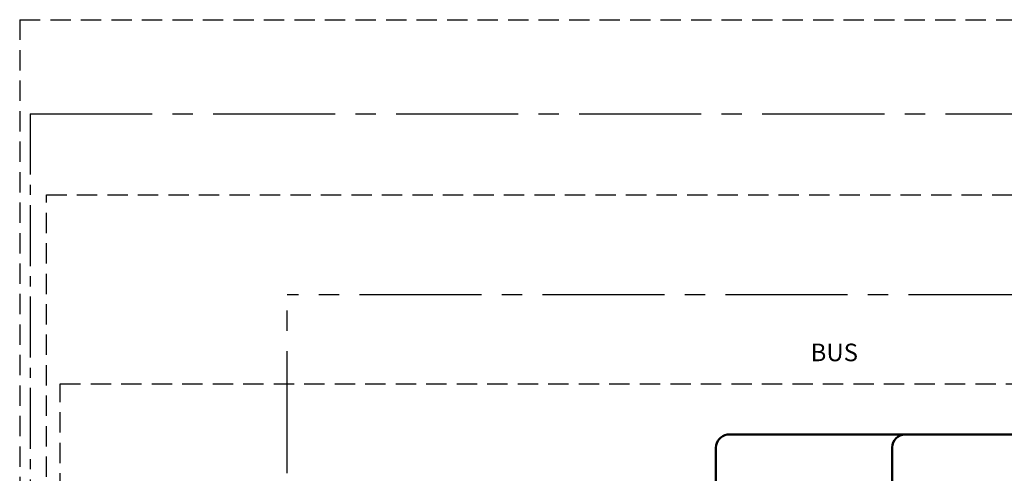
# Model space of a CAD drawing. Units: millimetres. Extents: x -2634 to -1806, y -495 to -150.
# Drawn here: x -2606 to -2452, y -221 to -150 of the extents above; entities that cross this region are included whole.
import ezdxf
from ezdxf.enums import TextEntityAlignment as Align

# ---------------------------------------------------------------- set-up
doc = ezdxf.new("R2010")
doc.units = ezdxf.units.MM
doc.linetypes.add('AXES2', pattern=[28.575, 19.05, -3.175, 3.175, -3.175])
doc.linetypes.add('CACHE2', pattern=[4.7625, 3.175, -1.5875])
doc.layers.add('DD-regul-D', color=7, linetype='Continuous')
doc.layers.add('Выноски', color=252, linetype='Continuous')

msp = doc.modelspace()

# ---------------------------------------------------------------- linework, layer by layer
at = {"color": 7, "linetype": 'AXES2'}
msp.add_line((-2604.16, -164.45), (-1939.94, -164.45), dxfattribs=at)
at = {"color": 1, "linetype": 'Continuous', "lineweight": 50}
for points in [[(-2497.12, -216.64), (-2497.12, -216.64, -0.361357), (-2495.34, -214.59), (-2495.34, -214.59)], [(-2469.57, -218.59), (-2469.57, -216.59, -0.414214), (-2467.57, -214.59), (-2460.38, -214.59)]]:
    msp.add_lwpolyline(points, format="xyb", dxfattribs=at)
at = {"layer": 'DD-regul-D', "color": 7, "linetype": 'CACHE2'}
msp.add_line((-2605.76, -149.76), (-2605.8, -279.52), dxfattribs=at)
at = {"layer": 'DD-regul-D', "color": 7, "linetype": 'AXES2', "ltscale": 0.5}
msp.add_line((-2604.16, -164.45), (-2604.16, -279.52), dxfattribs=at)
at = {"layer": 'DD-regul-D', "color": 7, "linetype": 'CACHE2'}
msp.add_lwpolyline([(-2605.76, -149.76), (-2133.52, -149.76), (-2133.52, -149.76), (-2133.52, -149.76)], dxfattribs=at)
at = {"layer": 'Выноски', "color": 3, "linetype": 'CACHE2', "lineweight": 30}
for p, q in [((-2601.63, -177.12), (-1859.5, -177.12)), ((-2601.63, -278.35), (-2601.63, -177.12)), ((-2599.47, -276.19), (-2599.47, -206.65)), ((-2599.47, -206.65), (-2418.36, -206.65))]:
    msp.add_line(p, q, dxfattribs=at)
at = {"layer": 'Выноски', "color": 7, "linetype": 'AXES2'}
for p in [(-2276.52, -192.76), (-2564.02, -277.75)]:
    msp.add_line(p, (-2564.02, -192.76), dxfattribs=at)
at = {"layer": 'Выноски', "color": 1, "lineweight": 50}
for p, q in [((-2454.86, -214.6), (-2495.34, -214.59)), ((-2262.8, -214.59), (-2454.86, -214.6)), ((-2497.12, -224.35), (-2497.12, -216.64)), ((-2469.57, -224.35), (-2469.57, -217.59))]:
    msp.add_line(p, q, dxfattribs=at)

# ---------------------------------------------------------------- texts
at = {"layer": 'DD-regul-D', "linetype": 'Continuous'}
msp.add_text('BUS', height=2.75, dxfattribs=at).set_placement((-2478.63, -203.13), align=Align.CENTER)

doc.saveas('drawing.dxf')
